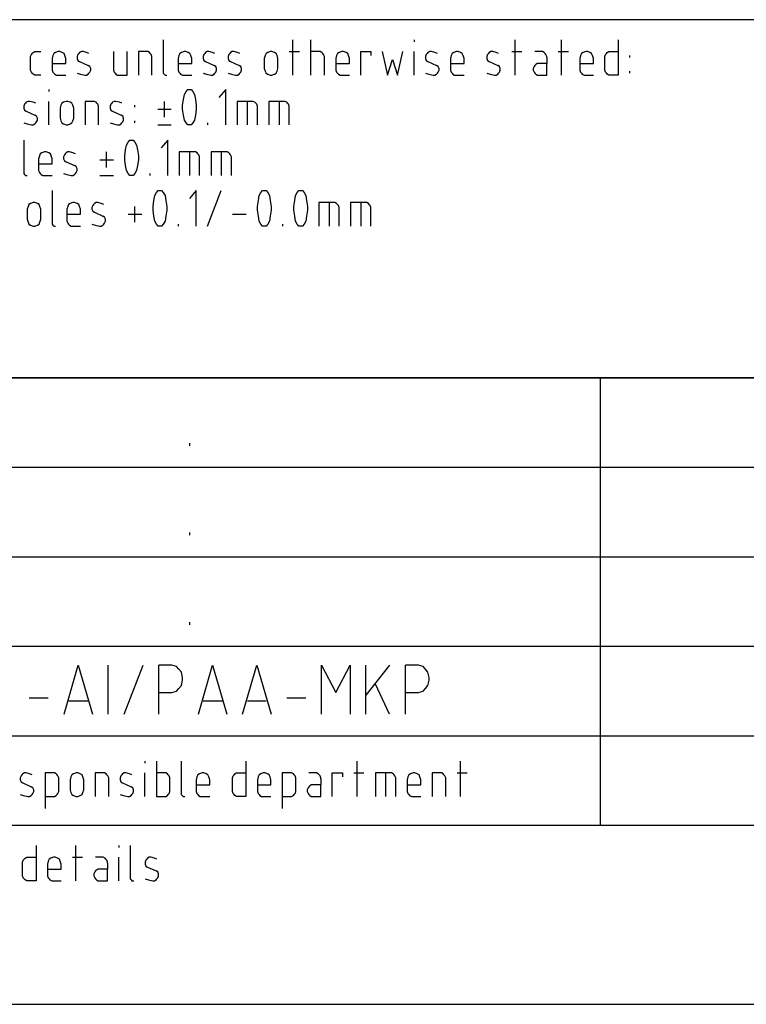
# Model space of a CAD drawing. Extents: x -99 to 321, y -139 to 158.
# Drawn here: x 247 to 282, y -104 to -57 of the extents above; entities that cross this region are included whole.
import ezdxf

# ---------------------------------------------------------------- set-up
doc = ezdxf.new("R2010")
doc.units = 0
doc.layers.add('ADS-AMC2-4R4CF', color=254, linetype='CONTINUOUS')

msp = doc.modelspace()

# ---------------------------------------------------------------- linework, layer by layer
at = {"layer": 'ADS-AMC2-4R4CF'}
for p, q in [((311, -57.15), (126.4, -57.15)), ((253.85023, -58.10667), (253.85023, -59.64667)), ((259.98932, -59.78667), (259.98932, -58.10667)), ((260.85114, -59.78667), (260.85114, -58.10667)), ((265.75068, -58.10667), (265.75068, -58.2)), ((270.54386, -59.78667), (270.54386, -58.10667)), ((272.75159, -59.78667), (272.75159, -58.10667)), ((275.44341, -58.10667), (275.44341, -59.78667)), ((247.54977, -58.9), (247.59011, -58.80667)), ((247.54977, -59.27333), (247.54977, -58.9)), ((247.59011, -58.80667), (247.63045, -58.76)), ((247.63045, -58.76), (247.6708, -58.71333)), ((247.6708, -58.71333), (247.75148, -58.66667)), ((247.75148, -58.66667), (247.79182, -58.66667)), ((247.79182, -58.66667), (248.03386, -58.66667)), ((248.6133, -58.85333), (248.57295, -58.99333)), ((248.65364, -58.76), (248.6133, -58.85333)), ((248.73432, -58.71333), (248.65364, -58.76)), ((248.85534, -58.66667), (248.73432, -58.71333)), ((248.93602, -58.66667), (248.85534, -58.66667)), ((249.05705, -58.71333), (248.93602, -58.66667)), ((249.13773, -58.76), (249.05705, -58.71333)), ((249.17807, -58.85333), (249.13773, -58.76)), ((249.21841, -58.99333), (249.17807, -58.85333)), ((249.79784, -58.80667), (249.7575, -58.9)), ((249.7575, -58.9), (249.7575, -58.99333)), ((249.83818, -58.76), (249.79784, -58.80667)), ((249.87852, -58.71333), (249.83818, -58.76)), ((249.9592, -58.66667), (249.87852, -58.71333)), ((250.03989, -58.66667), (249.9592, -58.66667)), ((250.20125, -58.71333), (250.03989, -58.66667)), ((250.32227, -58.76), (250.20125, -58.71333)), ((251.48114, -58.66667), (251.48114, -59.55333)), ((252.12659, -59.78667), (252.12659, -58.66667)), ((253.10943, -58.66667), (252.66568, -58.66667)), ((252.66568, -58.66667), (252.66568, -59.78667)), ((253.19011, -58.71333), (253.10943, -58.66667)), ((253.23045, -58.76), (253.19011, -58.71333)), ((253.2708, -58.80667), (253.23045, -58.76)), ((253.31114, -58.9), (253.2708, -58.80667)), ((253.31114, -59.78667), (253.31114, -58.9)), ((254.59102, -58.85333), (254.55068, -58.99333)), ((254.63136, -58.76), (254.59102, -58.85333)), ((254.71205, -58.71333), (254.63136, -58.76)), ((254.83307, -58.66667), (254.71205, -58.71333)), ((254.91375, -58.66667), (254.83307, -58.66667)), ((255.03477, -58.71333), (254.91375, -58.66667)), ((255.11545, -58.76), (255.03477, -58.71333)), ((255.1558, -58.85333), (255.11545, -58.76)), ((255.19614, -58.99333), (255.1558, -58.85333)), ((255.77557, -58.80667), (255.73523, -58.9)), ((255.73523, -58.9), (255.73523, -58.99333)), ((255.81591, -58.76), (255.77557, -58.80667)), ((255.85625, -58.71333), (255.81591, -58.76)), ((255.93693, -58.66667), (255.85625, -58.71333)), ((256.01761, -58.66667), (255.93693, -58.66667)), ((256.17898, -58.71333), (256.01761, -58.66667)), ((256.3, -58.76), (256.17898, -58.71333)), ((256.96011, -58.80667), (256.91977, -58.9)), ((256.91977, -58.9), (256.91977, -58.99333)), ((257.00045, -58.76), (256.96011, -58.80667)), ((257.0408, -58.71333), (257.00045, -58.76)), ((257.12148, -58.66667), (257.0408, -58.71333)), ((257.20216, -58.66667), (257.12148, -58.66667)), ((257.36352, -58.71333), (257.20216, -58.66667)), ((257.48455, -58.76), (257.36352, -58.71333)), ((258.68375, -58.85333), (258.64341, -58.99333)), ((258.72409, -58.76), (258.68375, -58.85333)), ((258.80477, -58.71333), (258.72409, -58.76)), ((258.9258, -58.66667), (258.80477, -58.71333)), ((259.00648, -58.66667), (258.9258, -58.66667)), ((259.1275, -58.71333), (259.00648, -58.66667)), ((259.20818, -58.76), (259.1275, -58.71333)), ((259.24852, -58.85333), (259.20818, -58.76)), ((259.28886, -58.99333), (259.24852, -58.85333)), ((259.82795, -58.66667), (260.31205, -58.66667)), ((261.29489, -58.66667), (260.85114, -58.66667)), ((261.37557, -58.71333), (261.29489, -58.66667)), ((261.41591, -58.76), (261.37557, -58.71333)), ((261.45625, -58.80667), (261.41591, -58.76)), ((261.49659, -58.9), (261.45625, -58.80667)), ((261.49659, -59.78667), (261.49659, -58.9)), ((262.07602, -58.85333), (262.03568, -58.99333)), ((262.11636, -58.76), (262.07602, -58.85333)), ((262.19705, -58.71333), (262.11636, -58.76)), ((262.31807, -58.66667), (262.19705, -58.71333)), ((262.39875, -58.66667), (262.31807, -58.66667)), ((262.51977, -58.71333), (262.39875, -58.66667)), ((262.60045, -58.76), (262.51977, -58.71333)), ((262.6408, -58.85333), (262.60045, -58.76)), ((262.68114, -58.99333), (262.6408, -58.85333)), ((263.22023, -59.78667), (263.22023, -58.66667)), ((263.22023, -58.66667), (263.70432, -58.66667)), ((263.70432, -58.66667), (263.70432, -58.85333)), ((264.24341, -58.66667), (264.48545, -59.78667)), ((264.96955, -59.78667), (265.21159, -58.66667)), ((265.75068, -59.78667), (265.75068, -58.66667)), ((266.33011, -58.80667), (266.28977, -58.9)), ((266.28977, -58.9), (266.28977, -58.99333)), ((266.37045, -58.76), (266.33011, -58.80667)), ((266.4108, -58.71333), (266.37045, -58.76)), ((266.49148, -58.66667), (266.4108, -58.71333)), ((266.57216, -58.66667), (266.49148, -58.66667)), ((266.73352, -58.71333), (266.57216, -58.66667)), ((266.85455, -58.76), (266.73352, -58.71333)), ((267.51466, -58.85333), (267.47432, -58.99333)), ((267.555, -58.76), (267.51466, -58.85333)), ((267.63568, -58.71333), (267.555, -58.76)), ((267.7567, -58.66667), (267.63568, -58.71333)), ((267.83739, -58.66667), (267.7567, -58.66667)), ((267.95841, -58.71333), (267.83739, -58.66667)), ((268.03909, -58.76), (267.95841, -58.71333)), ((268.07943, -58.85333), (268.03909, -58.76)), ((268.11977, -58.99333), (268.07943, -58.85333)), ((269.2383, -58.80667), (269.19795, -58.9)), ((269.19795, -58.9), (269.19795, -58.99333)), ((269.27864, -58.76), (269.2383, -58.80667)), ((269.31898, -58.71333), (269.27864, -58.76)), ((269.39966, -58.66667), (269.31898, -58.71333)), ((269.48034, -58.66667), (269.39966, -58.66667)), ((269.6417, -58.71333), (269.48034, -58.66667)), ((269.76273, -58.76), (269.6417, -58.71333)), ((270.3825, -58.66667), (270.86659, -58.66667)), ((271.80909, -58.66667), (271.48636, -58.66667)), ((271.84943, -58.66667), (271.80909, -58.66667)), ((271.93011, -58.71333), (271.84943, -58.66667)), ((271.97045, -58.76), (271.93011, -58.71333)), ((272.0108, -58.80667), (271.97045, -58.76)), ((272.05114, -58.9), (272.0108, -58.80667)), ((272.05114, -58.94667), (272.05114, -58.9)), ((272.59023, -58.66667), (273.07432, -58.66667)), ((273.65375, -58.85333), (273.61341, -58.99333)), ((273.69409, -58.76), (273.65375, -58.85333)), ((273.77477, -58.71333), (273.69409, -58.76)), ((273.8958, -58.66667), (273.77477, -58.71333)), ((273.97648, -58.66667), (273.8958, -58.66667)), ((274.0975, -58.71333), (273.97648, -58.66667)), ((274.17818, -58.76), (274.0975, -58.71333)), ((274.21852, -58.85333), (274.17818, -58.76)), ((274.25886, -58.99333), (274.21852, -58.85333)), ((274.79795, -58.9), (274.8383, -58.80667)), ((274.79795, -59.27333), (274.79795, -58.9)), ((274.8383, -58.80667), (274.87864, -58.76)), ((274.87864, -58.76), (274.91898, -58.71333)), ((274.91898, -58.71333), (274.99966, -58.66667)), ((274.99966, -58.66667), (275.04, -58.66667)), ((275.04, -58.66667), (275.44341, -58.66667)), ((275.9825, -58.94667), (275.9825, -58.85333)), ((247.54977, -59.55333), (247.54977, -59.27333)), ((248.57295, -58.99333), (248.57295, -59.50667)), ((248.57295, -59.22667), (249.21841, -59.22667)), ((249.21841, -59.22667), (249.21841, -58.99333)), ((249.7575, -58.99333), (249.79784, -59.08667)), ((249.79784, -59.08667), (249.87852, -59.13333)), ((249.87852, -59.13333), (250.28193, -59.32)), ((250.36261, -59.36667), (250.28193, -59.32)), ((250.40295, -59.46), (250.36261, -59.36667)), ((254.55068, -58.99333), (254.55068, -59.50667)), ((254.55068, -59.22667), (255.19614, -59.22667)), ((255.19614, -59.22667), (255.19614, -58.99333)), ((255.73523, -58.99333), (255.77557, -59.08667)), ((255.77557, -59.08667), (255.85625, -59.13333)), ((255.85625, -59.13333), (256.25966, -59.32)), ((256.34034, -59.36667), (256.25966, -59.32)), ((256.38068, -59.46), (256.34034, -59.36667)), ((256.91977, -58.99333), (256.96011, -59.08667)), ((256.96011, -59.08667), (257.0408, -59.13333)), ((257.0408, -59.13333), (257.4442, -59.32)), ((257.52489, -59.36667), (257.4442, -59.32)), ((257.56523, -59.46), (257.52489, -59.36667)), ((258.64341, -58.99333), (258.64341, -59.46)), ((259.28886, -59.46), (259.28886, -58.99333)), ((262.03568, -58.99333), (262.03568, -59.50667)), ((262.03568, -59.22667), (262.68114, -59.22667)), ((262.68114, -59.22667), (262.68114, -58.99333)), ((264.48545, -59.78667), (264.7275, -59.04)), ((264.7275, -59.04), (264.96955, -59.78667)), ((266.28977, -58.99333), (266.33011, -59.08667)), ((266.33011, -59.08667), (266.4108, -59.13333)), ((266.4108, -59.13333), (266.8142, -59.32)), ((266.89489, -59.36667), (266.8142, -59.32)), ((266.93523, -59.46), (266.89489, -59.36667)), ((267.47432, -58.99333), (267.47432, -59.50667)), ((267.47432, -59.22667), (268.11977, -59.22667)), ((268.11977, -59.22667), (268.11977, -58.99333)), ((269.19795, -58.99333), (269.2383, -59.08667)), ((269.2383, -59.08667), (269.31898, -59.13333)), ((269.31898, -59.13333), (269.72239, -59.32)), ((269.80307, -59.36667), (269.72239, -59.32)), ((269.84341, -59.46), (269.80307, -59.36667)), ((271.44602, -59.36667), (271.40568, -59.46)), ((271.48636, -59.32), (271.44602, -59.36667)), ((271.5267, -59.27333), (271.48636, -59.32)), ((271.60739, -59.22667), (271.5267, -59.27333)), ((272.05114, -59.22667), (271.60739, -59.22667)), ((272.05114, -58.94667), (272.05114, -59.22667)), ((272.05114, -59.78667), (272.05114, -59.22667)), ((273.61341, -58.99333), (273.61341, -59.50667)), ((273.61341, -59.22667), (274.25886, -59.22667)), ((274.25886, -59.22667), (274.25886, -58.99333)), ((274.79795, -59.55333), (274.79795, -59.27333)), ((247.59011, -59.64667), (247.54977, -59.55333)), ((247.63045, -59.69333), (247.59011, -59.64667)), ((247.6708, -59.74), (247.63045, -59.69333)), ((247.75148, -59.78667), (247.6708, -59.74)), ((248.03386, -59.78667), (247.75148, -59.78667)), ((248.57295, -59.50667), (248.57295, -59.55333)), ((248.57295, -59.55333), (248.6133, -59.64667)), ((248.6133, -59.64667), (248.65364, -59.69333)), ((248.65364, -59.69333), (248.69398, -59.74)), ((248.69398, -59.74), (248.77466, -59.78667)), ((248.77466, -59.78667), (249.21841, -59.78667)), ((249.7575, -59.69333), (249.91886, -59.74)), ((249.91886, -59.74), (250.12057, -59.78667)), ((250.12057, -59.78667), (250.20125, -59.78667)), ((250.20125, -59.78667), (250.28193, -59.74)), ((250.28193, -59.74), (250.32227, -59.69333)), ((250.32227, -59.69333), (250.36261, -59.64667)), ((250.36261, -59.64667), (250.40295, -59.55333)), ((250.40295, -59.55333), (250.40295, -59.46)), ((251.48114, -59.55333), (251.52148, -59.64667)), ((251.52148, -59.64667), (251.56182, -59.69333)), ((251.56182, -59.69333), (251.60216, -59.74)), ((251.60216, -59.74), (251.68284, -59.78667)), ((251.68284, -59.78667), (252.12659, -59.78667)), ((253.85023, -59.64667), (253.85023, -59.69333)), ((253.85023, -59.69333), (253.89057, -59.74)), ((253.89057, -59.74), (253.93091, -59.78667)), ((253.93091, -59.78667), (253.97125, -59.78667)), ((253.97125, -59.78667), (254.01159, -59.78667)), ((254.55068, -59.50667), (254.55068, -59.55333)), ((254.55068, -59.55333), (254.59102, -59.64667)), ((254.59102, -59.64667), (254.63136, -59.69333)), ((254.63136, -59.69333), (254.6717, -59.74)), ((254.6717, -59.74), (254.75239, -59.78667)), ((254.75239, -59.78667), (255.19614, -59.78667)), ((255.73523, -59.69333), (255.89659, -59.74)), ((255.89659, -59.74), (256.0983, -59.78667)), ((256.0983, -59.78667), (256.17898, -59.78667)), ((256.17898, -59.78667), (256.25966, -59.74)), ((256.25966, -59.74), (256.3, -59.69333)), ((256.3, -59.69333), (256.34034, -59.64667)), ((256.34034, -59.64667), (256.38068, -59.55333)), ((256.38068, -59.55333), (256.38068, -59.46)), ((256.91977, -59.69333), (257.08114, -59.74)), ((257.08114, -59.74), (257.28284, -59.78667)), ((257.28284, -59.78667), (257.36352, -59.78667)), ((257.36352, -59.78667), (257.4442, -59.74)), ((257.4442, -59.74), (257.48455, -59.69333)), ((257.48455, -59.69333), (257.52489, -59.64667)), ((257.52489, -59.64667), (257.56523, -59.55333)), ((257.56523, -59.55333), (257.56523, -59.46)), ((258.64341, -59.46), (258.68375, -59.6)), ((258.68375, -59.6), (258.72409, -59.69333)), ((258.72409, -59.69333), (258.80477, -59.74)), ((258.80477, -59.74), (258.9258, -59.78667)), ((258.9258, -59.78667), (259.00648, -59.78667)), ((259.00648, -59.78667), (259.1275, -59.74)), ((259.1275, -59.74), (259.20818, -59.69333)), ((259.20818, -59.69333), (259.24852, -59.6)), ((259.24852, -59.6), (259.28886, -59.46)), ((262.03568, -59.50667), (262.03568, -59.55333)), ((262.03568, -59.55333), (262.07602, -59.64667)), ((262.07602, -59.64667), (262.11636, -59.69333)), ((262.11636, -59.69333), (262.1567, -59.74)), ((262.1567, -59.74), (262.23739, -59.78667)), ((262.23739, -59.78667), (262.68114, -59.78667)), ((266.28977, -59.69333), (266.45114, -59.74)), ((266.45114, -59.74), (266.65284, -59.78667)), ((266.65284, -59.78667), (266.73352, -59.78667)), ((266.73352, -59.78667), (266.8142, -59.74)), ((266.8142, -59.74), (266.85455, -59.69333)), ((266.85455, -59.69333), (266.89489, -59.64667)), ((266.89489, -59.64667), (266.93523, -59.55333)), ((266.93523, -59.55333), (266.93523, -59.46)), ((267.47432, -59.50667), (267.47432, -59.55333)), ((267.47432, -59.55333), (267.51466, -59.64667)), ((267.51466, -59.64667), (267.555, -59.69333)), ((267.555, -59.69333), (267.59534, -59.74)), ((267.59534, -59.74), (267.67602, -59.78667)), ((267.67602, -59.78667), (268.11977, -59.78667)), ((269.19795, -59.69333), (269.35932, -59.74)), ((269.35932, -59.74), (269.56102, -59.78667)), ((269.56102, -59.78667), (269.6417, -59.78667)), ((269.6417, -59.78667), (269.72239, -59.74)), ((269.72239, -59.74), (269.76273, -59.69333)), ((269.76273, -59.69333), (269.80307, -59.64667)), ((269.80307, -59.64667), (269.84341, -59.55333)), ((269.84341, -59.55333), (269.84341, -59.46)), ((271.40568, -59.46), (271.40568, -59.55333)), ((271.40568, -59.55333), (271.44602, -59.64667)), ((271.44602, -59.64667), (271.48636, -59.69333)), ((271.48636, -59.69333), (271.5267, -59.74)), ((271.5267, -59.74), (271.60739, -59.78667)), ((271.60739, -59.78667), (272.05114, -59.78667)), ((273.61341, -59.50667), (273.61341, -59.55333)), ((273.61341, -59.55333), (273.65375, -59.64667)), ((273.65375, -59.64667), (273.69409, -59.69333)), ((273.69409, -59.69333), (273.73443, -59.74)), ((273.73443, -59.74), (273.81511, -59.78667)), ((273.81511, -59.78667), (274.25886, -59.78667)), ((274.8383, -59.64667), (274.79795, -59.55333)), ((274.87864, -59.69333), (274.8383, -59.64667)), ((274.91898, -59.74), (274.87864, -59.69333)), ((274.99966, -59.78667), (274.91898, -59.74)), ((275.04, -59.78667), (274.99966, -59.78667)), ((275.44341, -59.78667), (275.04, -59.78667)), ((275.9825, -59.69333), (275.9825, -59.6)), ((248.41159, -60.46667), (248.41159, -60.56)), ((254.80739, -60.93333), (254.84773, -60.7)), ((254.84773, -60.7), (254.92841, -60.56)), ((254.92841, -60.56), (255.00909, -60.46667)), ((255.00909, -60.46667), (255.04943, -60.46667)), ((255.04943, -60.46667), (255.13011, -60.46667)), ((255.13011, -60.46667), (255.17045, -60.46667)), ((255.17045, -60.46667), (255.25114, -60.56)), ((255.25114, -60.56), (255.33182, -60.7)), ((255.33182, -60.7), (255.37216, -60.93333)), ((256.81341, -60.46667), (256.49068, -60.84)), ((256.81341, -62.14667), (256.81341, -60.46667)), ((247.26739, -61.16667), (247.22705, -61.26)), ((247.30773, -61.12), (247.26739, -61.16667)), ((247.34807, -61.07333), (247.30773, -61.12)), ((247.42875, -61.02667), (247.34807, -61.07333)), ((247.50943, -61.02667), (247.42875, -61.02667)), ((247.6708, -61.07333), (247.50943, -61.02667)), ((247.79182, -61.12), (247.6708, -61.07333)), ((248.41159, -62.14667), (248.41159, -61.02667)), ((248.99102, -61.21333), (248.95068, -61.35333)), ((249.03136, -61.12), (248.99102, -61.21333)), ((249.11205, -61.07333), (249.03136, -61.12)), ((249.23307, -61.02667), (249.11205, -61.07333)), ((249.31375, -61.02667), (249.23307, -61.02667)), ((249.43477, -61.07333), (249.31375, -61.02667)), ((249.51545, -61.12), (249.43477, -61.07333)), ((249.5558, -61.21333), (249.51545, -61.12)), ((249.59614, -61.35333), (249.5558, -61.21333)), ((250.57898, -61.02667), (250.13523, -61.02667)), ((250.13523, -61.02667), (250.13523, -62.14667)), ((250.65966, -61.07333), (250.57898, -61.02667)), ((250.7, -61.12), (250.65966, -61.07333)), ((250.74034, -61.16667), (250.7, -61.12)), ((250.78068, -61.26), (250.74034, -61.16667)), ((251.36011, -61.16667), (251.31977, -61.26)), ((251.40045, -61.12), (251.36011, -61.16667)), ((251.4408, -61.07333), (251.40045, -61.12)), ((251.52148, -61.02667), (251.4408, -61.07333)), ((251.60216, -61.02667), (251.52148, -61.02667)), ((251.76352, -61.07333), (251.60216, -61.02667)), ((251.88455, -61.12), (251.76352, -61.07333)), ((252.50432, -61.30667), (252.50432, -61.21333)), ((253.90523, -61.77333), (253.90523, -61.02667)), ((254.76705, -61.21333), (254.80739, -60.93333)), ((254.76705, -61.30667), (254.76705, -61.21333)), ((255.37216, -60.93333), (255.4125, -61.21333)), ((255.4125, -61.21333), (255.4125, -61.30667)), ((258.11898, -61.02667), (257.3525, -61.02667)), ((257.3525, -61.02667), (257.3525, -62.14667)), ((257.83659, -61.02667), (257.83659, -62.14667)), ((258.19966, -61.07333), (258.11898, -61.02667)), ((258.24, -61.12), (258.19966, -61.07333)), ((258.28034, -61.16667), (258.24, -61.12)), ((258.32068, -61.26), (258.28034, -61.16667)), ((259.62625, -61.02667), (258.85977, -61.02667)), ((258.85977, -61.02667), (258.85977, -62.14667)), ((259.34386, -61.02667), (259.34386, -62.14667)), ((259.70693, -61.07333), (259.62625, -61.02667)), ((259.74727, -61.12), (259.70693, -61.07333)), ((259.78761, -61.16667), (259.74727, -61.12)), ((259.82795, -61.26), (259.78761, -61.16667)), ((247.22705, -61.26), (247.22705, -61.35333)), ((247.22705, -61.35333), (247.26739, -61.44667)), ((247.26739, -61.44667), (247.34807, -61.49333)), ((247.34807, -61.49333), (247.75148, -61.68)), ((247.83216, -61.72667), (247.75148, -61.68)), ((248.95068, -61.35333), (248.95068, -61.82)), ((249.59614, -61.82), (249.59614, -61.35333)), ((250.78068, -62.14667), (250.78068, -61.26)), ((251.31977, -61.26), (251.31977, -61.35333)), ((251.31977, -61.35333), (251.36011, -61.44667)), ((251.36011, -61.44667), (251.4408, -61.49333)), ((251.4408, -61.49333), (251.8442, -61.68)), ((251.92489, -61.72667), (251.8442, -61.68)), ((253.5825, -61.4), (254.22795, -61.4)), ((254.76705, -61.4), (254.76705, -61.30667)), ((254.80739, -61.68), (254.76705, -61.4)), ((254.84773, -61.91333), (254.80739, -61.68)), ((255.37216, -61.68), (255.33182, -61.91333)), ((255.4125, -61.4), (255.37216, -61.68)), ((255.4125, -61.30667), (255.4125, -61.4)), ((258.32068, -62.14667), (258.32068, -61.26)), ((259.82795, -62.14667), (259.82795, -61.26)), ((247.22705, -62.05333), (247.38841, -62.1)), ((247.38841, -62.1), (247.59011, -62.14667)), ((247.59011, -62.14667), (247.6708, -62.14667)), ((247.6708, -62.14667), (247.75148, -62.1)), ((247.75148, -62.1), (247.79182, -62.05333)), ((247.79182, -62.05333), (247.83216, -62.00667)), ((247.8725, -61.82), (247.83216, -61.72667)), ((247.83216, -62.00667), (247.8725, -61.91333)), ((247.8725, -61.91333), (247.8725, -61.82)), ((248.95068, -61.82), (248.99102, -61.96)), ((248.99102, -61.96), (249.03136, -62.05333)), ((249.03136, -62.05333), (249.11205, -62.1)), ((249.11205, -62.1), (249.23307, -62.14667)), ((249.23307, -62.14667), (249.31375, -62.14667)), ((249.31375, -62.14667), (249.43477, -62.1)), ((249.43477, -62.1), (249.51545, -62.05333)), ((249.51545, -62.05333), (249.5558, -61.96)), ((249.5558, -61.96), (249.59614, -61.82)), ((251.31977, -62.05333), (251.48114, -62.1)), ((251.48114, -62.1), (251.68284, -62.14667)), ((251.68284, -62.14667), (251.76352, -62.14667)), ((251.76352, -62.14667), (251.8442, -62.1)), ((251.8442, -62.1), (251.88455, -62.05333)), ((251.88455, -62.05333), (251.92489, -62.00667)), ((251.96523, -61.82), (251.92489, -61.72667)), ((251.92489, -62.00667), (251.96523, -61.91333)), ((251.96523, -61.91333), (251.96523, -61.82)), ((252.50432, -62.05333), (252.50432, -61.96)), ((253.5825, -62.14667), (254.22795, -62.14667)), ((254.92841, -62.05333), (254.84773, -61.91333)), ((255.00909, -62.14667), (254.92841, -62.05333)), ((255.04943, -62.14667), (255.00909, -62.14667)), ((255.13011, -62.14667), (255.04943, -62.14667)), ((255.17045, -62.14667), (255.13011, -62.14667)), ((255.25114, -62.05333), (255.17045, -62.14667)), ((255.33182, -61.91333), (255.25114, -62.05333)), ((255.95159, -62.05333), (255.95159, -62.14667)), ((247.22705, -62.86667), (247.22705, -64.40667)), ((252.06057, -63.33333), (252.10091, -63.1)), ((252.10091, -63.1), (252.18159, -62.96)), ((252.18159, -62.96), (252.26227, -62.86667)), ((252.26227, -62.86667), (252.30261, -62.86667)), ((252.30261, -62.86667), (252.3833, -62.86667)), ((252.3833, -62.86667), (252.42364, -62.86667)), ((252.42364, -62.86667), (252.50432, -62.96)), ((252.50432, -62.96), (252.585, -63.1)), ((252.585, -63.1), (252.62534, -63.33333)), ((254.06659, -62.86667), (253.74386, -63.24)), ((254.06659, -64.54667), (254.06659, -62.86667)), ((248.00818, -63.52), (247.96784, -63.61333)), ((248.08886, -63.47333), (248.00818, -63.52)), ((248.20989, -63.42667), (248.08886, -63.47333)), ((248.29057, -63.42667), (248.20989, -63.42667)), ((248.41159, -63.47333), (248.29057, -63.42667)), ((248.49227, -63.52), (248.41159, -63.47333)), ((248.53261, -63.61333), (248.49227, -63.52)), ((249.15239, -63.56667), (249.11205, -63.66)), ((249.19273, -63.52), (249.15239, -63.56667)), ((249.23307, -63.47333), (249.19273, -63.52)), ((249.31375, -63.42667), (249.23307, -63.47333)), ((249.39443, -63.42667), (249.31375, -63.42667)), ((249.5558, -63.47333), (249.39443, -63.42667)), ((249.67682, -63.52), (249.5558, -63.47333)), ((251.15841, -64.17333), (251.15841, -63.42667)), ((252.02023, -63.61333), (252.06057, -63.33333)), ((252.62534, -63.33333), (252.66568, -63.61333)), ((255.37216, -63.42667), (254.60568, -63.42667)), ((254.60568, -63.42667), (254.60568, -64.54667)), ((255.08977, -63.42667), (255.08977, -64.54667)), ((255.45284, -63.47333), (255.37216, -63.42667)), ((255.49318, -63.52), (255.45284, -63.47333)), ((255.53352, -63.56667), (255.49318, -63.52)), ((255.57386, -63.66), (255.53352, -63.56667)), ((256.87943, -63.42667), (256.11295, -63.42667)), ((256.11295, -63.42667), (256.11295, -64.54667)), ((256.59705, -63.42667), (256.59705, -64.54667)), ((256.96011, -63.47333), (256.87943, -63.42667)), ((257.00045, -63.52), (256.96011, -63.47333)), ((257.0408, -63.56667), (257.00045, -63.52)), ((257.08114, -63.66), (257.0408, -63.56667)), ((247.96784, -63.61333), (247.9275, -63.75333)), ((247.9275, -63.75333), (247.9275, -64.26667)), ((247.9275, -63.98667), (248.57295, -63.98667)), ((248.57295, -63.75333), (248.53261, -63.61333)), ((248.57295, -63.98667), (248.57295, -63.75333)), ((249.11205, -63.66), (249.11205, -63.75333)), ((249.11205, -63.75333), (249.15239, -63.84667)), ((249.15239, -63.84667), (249.23307, -63.89333)), ((249.23307, -63.89333), (249.63648, -64.08)), ((250.83568, -63.8), (251.48114, -63.8)), ((252.02023, -63.70667), (252.02023, -63.61333)), ((252.02023, -63.8), (252.02023, -63.70667)), ((252.06057, -64.08), (252.02023, -63.8)), ((252.66568, -63.8), (252.62534, -64.08)), ((252.66568, -63.61333), (252.66568, -63.70667)), ((252.66568, -63.70667), (252.66568, -63.8)), ((255.57386, -64.54667), (255.57386, -63.66)), ((257.08114, -64.54667), (257.08114, -63.66)), ((247.22705, -64.40667), (247.22705, -64.45333)), ((247.22705, -64.45333), (247.26739, -64.5)), ((247.26739, -64.5), (247.30773, -64.54667)), ((247.9275, -64.26667), (247.9275, -64.31333)), ((247.9275, -64.31333), (247.96784, -64.40667)), ((247.96784, -64.40667), (248.00818, -64.45333)), ((248.00818, -64.45333), (248.04852, -64.5)), ((248.04852, -64.5), (248.1292, -64.54667)), ((249.11205, -64.45333), (249.27341, -64.5)), ((249.27341, -64.5), (249.47511, -64.54667)), ((249.5558, -64.54667), (249.63648, -64.5)), ((249.71716, -64.12667), (249.63648, -64.08)), ((249.63648, -64.5), (249.67682, -64.45333)), ((249.67682, -64.45333), (249.71716, -64.40667)), ((249.7575, -64.22), (249.71716, -64.12667)), ((249.71716, -64.40667), (249.7575, -64.31333)), ((249.7575, -64.31333), (249.7575, -64.22)), ((252.10091, -64.31333), (252.06057, -64.08)), ((252.18159, -64.45333), (252.10091, -64.31333)), ((252.26227, -64.54667), (252.18159, -64.45333)), ((252.50432, -64.45333), (252.42364, -64.54667)), ((252.585, -64.31333), (252.50432, -64.45333)), ((252.62534, -64.08), (252.585, -64.31333)), ((253.20477, -64.45333), (253.20477, -64.54667)), ((247.30773, -64.54667), (247.34807, -64.54667)), ((247.34807, -64.54667), (247.38841, -64.54667)), ((248.1292, -64.54667), (248.57295, -64.54667)), ((249.47511, -64.54667), (249.5558, -64.54667)), ((250.83568, -64.54667), (251.48114, -64.54667)), ((252.30261, -64.54667), (252.26227, -64.54667)), ((252.3833, -64.54667), (252.30261, -64.54667)), ((252.42364, -64.54667), (252.3833, -64.54667)), ((248.57295, -65.26667), (248.57295, -66.80667)), ((253.44682, -65.5), (253.5275, -65.36)), ((253.5275, -65.36), (253.60818, -65.26667)), ((253.60818, -65.26667), (253.64852, -65.26667)), ((253.64852, -65.26667), (253.7292, -65.26667)), ((253.7292, -65.26667), (253.76955, -65.26667)), ((253.76955, -65.26667), (253.85023, -65.36)), ((253.85023, -65.36), (253.93091, -65.5)), ((255.4125, -65.26667), (255.08977, -65.64)), ((255.4125, -66.94667), (255.4125, -65.26667)), ((255.95159, -66.94667), (256.59705, -65.26667)), ((258.40136, -65.5), (258.48205, -65.36)), ((258.48205, -65.36), (258.56273, -65.26667)), ((258.56273, -65.26667), (258.60307, -65.26667)), ((258.60307, -65.26667), (258.68375, -65.26667)), ((258.68375, -65.26667), (258.72409, -65.26667)), ((258.72409, -65.26667), (258.80477, -65.36)), ((258.80477, -65.36), (258.88545, -65.5)), ((260.125, -65.5), (260.20568, -65.36)), ((260.20568, -65.36), (260.28636, -65.26667)), ((260.28636, -65.26667), (260.3267, -65.26667)), ((260.3267, -65.26667), (260.40739, -65.26667)), ((260.40739, -65.26667), (260.44773, -65.26667)), ((260.44773, -65.26667), (260.52841, -65.36)), ((260.52841, -65.36), (260.60909, -65.5)), ((247.54977, -65.87333), (247.46909, -65.92)), ((247.6708, -65.82667), (247.54977, -65.87333)), ((247.75148, -65.82667), (247.6708, -65.82667)), ((247.8725, -65.87333), (247.75148, -65.82667)), ((247.95318, -65.92), (247.8725, -65.87333)), ((249.43477, -65.87333), (249.35409, -65.92)), ((249.5558, -65.82667), (249.43477, -65.87333)), ((249.63648, -65.82667), (249.5558, -65.82667)), ((249.7575, -65.87333), (249.63648, -65.82667)), ((249.83818, -65.92), (249.7575, -65.87333)), ((250.57898, -65.87333), (250.53864, -65.92)), ((250.65966, -65.82667), (250.57898, -65.87333)), ((250.74034, -65.82667), (250.65966, -65.82667)), ((250.9017, -65.87333), (250.74034, -65.82667)), ((251.02273, -65.92), (250.9017, -65.87333)), ((253.36614, -66.01333), (253.40648, -65.73333)), ((253.40648, -65.73333), (253.44682, -65.5)), ((253.93091, -65.5), (253.97125, -65.73333)), ((253.97125, -65.73333), (254.01159, -66.01333)), ((258.32068, -66.01333), (258.36102, -65.73333)), ((258.36102, -65.73333), (258.40136, -65.5)), ((258.88545, -65.5), (258.9258, -65.73333)), ((258.9258, -65.73333), (258.96614, -66.01333)), ((260.04432, -66.01333), (260.08466, -65.73333)), ((260.08466, -65.73333), (260.125, -65.5)), ((260.60909, -65.5), (260.64943, -65.73333)), ((260.64943, -65.73333), (260.68977, -66.01333)), ((261.99534, -65.82667), (261.22886, -65.82667)), ((261.22886, -65.82667), (261.22886, -66.94667)), ((261.71295, -65.82667), (261.71295, -66.94667)), ((262.07602, -65.87333), (261.99534, -65.82667)), ((262.11636, -65.92), (262.07602, -65.87333)), ((263.50261, -65.82667), (262.73614, -65.82667)), ((262.73614, -65.82667), (262.73614, -66.94667)), ((263.22023, -65.82667), (263.22023, -66.94667)), ((263.5833, -65.87333), (263.50261, -65.82667)), ((263.62364, -65.92), (263.5833, -65.87333)), ((247.42875, -66.01333), (247.38841, -66.15333)), ((247.38841, -66.15333), (247.38841, -66.62)), ((247.46909, -65.92), (247.42875, -66.01333)), ((247.99352, -66.01333), (247.95318, -65.92)), ((248.03386, -66.15333), (247.99352, -66.01333)), ((248.03386, -66.62), (248.03386, -66.15333)), ((249.31375, -66.01333), (249.27341, -66.15333)), ((249.27341, -66.15333), (249.27341, -66.66667)), ((249.35409, -65.92), (249.31375, -66.01333)), ((249.87852, -66.01333), (249.83818, -65.92)), ((249.91886, -66.15333), (249.87852, -66.01333)), ((249.91886, -66.38667), (249.91886, -66.15333)), ((250.4983, -65.96667), (250.45795, -66.06)), ((250.45795, -66.06), (250.45795, -66.15333)), ((250.45795, -66.15333), (250.4983, -66.24667)), ((250.53864, -65.92), (250.4983, -65.96667)), ((250.4983, -66.24667), (250.57898, -66.29333)), ((250.57898, -66.29333), (250.98239, -66.48)), ((252.50432, -66.76), (252.50432, -66.01333)), ((253.36614, -66.10667), (253.36614, -66.01333)), ((253.36614, -66.2), (253.36614, -66.10667)), ((253.40648, -66.48), (253.36614, -66.2)), ((254.01159, -66.2), (253.97125, -66.48)), ((254.01159, -66.01333), (254.01159, -66.10667)), ((254.01159, -66.10667), (254.01159, -66.2)), ((258.32068, -66.10667), (258.32068, -66.01333)), ((258.32068, -66.2), (258.32068, -66.10667)), ((258.36102, -66.48), (258.32068, -66.2)), ((258.96614, -66.2), (258.9258, -66.48)), ((258.96614, -66.01333), (258.96614, -66.10667)), ((258.96614, -66.10667), (258.96614, -66.2)), ((260.04432, -66.10667), (260.04432, -66.01333)), ((260.04432, -66.2), (260.04432, -66.10667)), ((260.08466, -66.48), (260.04432, -66.2)), ((260.68977, -66.2), (260.64943, -66.48)), ((260.68977, -66.01333), (260.68977, -66.10667)), ((260.68977, -66.10667), (260.68977, -66.2)), ((262.1567, -65.96667), (262.11636, -65.92)), ((262.19705, -66.06), (262.1567, -65.96667)), ((262.19705, -66.94667), (262.19705, -66.06)), ((263.66398, -65.96667), (263.62364, -65.92)), ((263.70432, -66.06), (263.66398, -65.96667)), ((263.70432, -66.94667), (263.70432, -66.06)), ((247.38841, -66.62), (247.42875, -66.76)), ((247.42875, -66.76), (247.46909, -66.85333)), ((247.95318, -66.85333), (247.99352, -66.76)), ((247.99352, -66.76), (248.03386, -66.62)), ((248.57295, -66.80667), (248.57295, -66.85333)), ((249.27341, -66.38667), (249.91886, -66.38667)), ((249.27341, -66.66667), (249.27341, -66.71333)), ((249.27341, -66.71333), (249.31375, -66.80667)), ((249.31375, -66.80667), (249.35409, -66.85333)), ((251.06307, -66.52667), (250.98239, -66.48)), ((251.02273, -66.85333), (251.06307, -66.80667)), ((251.10341, -66.62), (251.06307, -66.52667)), ((251.06307, -66.80667), (251.10341, -66.71333)), ((251.10341, -66.71333), (251.10341, -66.62)), ((252.18159, -66.38667), (252.82705, -66.38667)), ((253.44682, -66.71333), (253.40648, -66.48)), ((253.5275, -66.85333), (253.44682, -66.71333)), ((253.93091, -66.71333), (253.85023, -66.85333)), ((253.97125, -66.48), (253.93091, -66.71333)), ((257.13614, -66.38667), (257.78159, -66.38667)), ((258.40136, -66.71333), (258.36102, -66.48)), ((258.48205, -66.85333), (258.40136, -66.71333)), ((258.88545, -66.71333), (258.80477, -66.85333)), ((258.9258, -66.48), (258.88545, -66.71333)), ((260.125, -66.71333), (260.08466, -66.48)), ((260.20568, -66.85333), (260.125, -66.71333)), ((260.60909, -66.71333), (260.52841, -66.85333)), ((260.64943, -66.48), (260.60909, -66.71333)), ((247.46909, -66.85333), (247.54977, -66.9)), ((247.54977, -66.9), (247.6708, -66.94667)), ((247.6708, -66.94667), (247.75148, -66.94667)), ((247.75148, -66.94667), (247.8725, -66.9)), ((247.8725, -66.9), (247.95318, -66.85333)), ((248.57295, -66.85333), (248.6133, -66.9)), ((248.6133, -66.9), (248.65364, -66.94667)), ((248.65364, -66.94667), (248.69398, -66.94667)), ((248.69398, -66.94667), (248.73432, -66.94667)), ((249.35409, -66.85333), (249.39443, -66.9)), ((249.39443, -66.9), (249.47511, -66.94667)), ((249.47511, -66.94667), (249.91886, -66.94667)), ((250.45795, -66.85333), (250.61932, -66.9)), ((250.61932, -66.9), (250.82102, -66.94667)), ((250.82102, -66.94667), (250.9017, -66.94667)), ((250.9017, -66.94667), (250.98239, -66.9)), ((250.98239, -66.9), (251.02273, -66.85333)), ((253.60818, -66.94667), (253.5275, -66.85333)), ((253.64852, -66.94667), (253.60818, -66.94667)), ((253.7292, -66.94667), (253.64852, -66.94667)), ((253.76955, -66.94667), (253.7292, -66.94667)), ((253.85023, -66.85333), (253.76955, -66.94667)), ((254.55068, -66.85333), (254.55068, -66.94667)), ((258.56273, -66.94667), (258.48205, -66.85333)), ((258.60307, -66.94667), (258.56273, -66.94667)), ((258.68375, -66.94667), (258.60307, -66.94667)), ((258.72409, -66.94667), (258.68375, -66.94667)), ((258.80477, -66.85333), (258.72409, -66.94667)), ((259.50523, -66.85333), (259.50523, -66.94667)), ((260.28636, -66.94667), (260.20568, -66.85333)), ((260.3267, -66.94667), (260.28636, -66.94667)), ((260.40739, -66.94667), (260.3267, -66.94667)), ((260.44773, -66.94667), (260.40739, -66.94667)), ((260.52841, -66.85333), (260.44773, -66.94667)), ((311, -74.15), (126.4, -74.15)), ((126.4, -74.15), (311, -74.15)), ((274.6, -95.4), (274.6, -74.15)), ((255.1, -77.25185), (255.1, -77.38148)), ((126.4, -78.4), (311, -78.4)), ((255.1, -81.50185), (255.1, -81.63148)), ((126.4, -82.65), (311, -82.65)), ((255.1, -85.75185), (255.1, -85.88148)), ((126.4, -86.9), (311, -86.9)), ((249.1375, -90.13148), (249.8125, -87.79815)), ((249.8125, -87.79815), (250.4875, -90.13148)), ((251.2375, -90.13148), (251.2375, -87.79815)), ((251.9875, -90.13148), (252.8875, -87.79815)), ((253.6375, -90.13148), (253.6375, -87.79815)), ((254.14375, -87.79815), (253.6375, -87.79815)), ((254.25625, -87.79815), (254.14375, -87.79815)), ((254.48125, -87.86296), (254.25625, -87.79815)), ((254.59375, -87.99259), (254.48125, -87.86296)), ((255.5125, -90.13148), (256.1875, -87.79815)), ((256.1875, -87.79815), (256.8625, -90.13148)), ((257.6125, -90.13148), (258.2875, -87.79815)), ((258.2875, -87.79815), (258.9625, -90.13148)), ((261.3625, -90.13148), (261.3625, -87.79815)), ((261.3625, -87.79815), (262.0375, -89.09444)), ((262.0375, -89.09444), (262.7125, -87.79815)), ((262.7125, -87.79815), (262.7125, -90.13148)), ((263.4625, -90.13148), (263.4625, -87.79815)), ((264.5875, -87.79815), (263.4625, -89.22407)), ((265.3375, -90.13148), (265.3375, -87.79815)), ((265.84375, -87.79815), (265.3375, -87.79815)), ((265.95625, -87.79815), (265.84375, -87.79815)), ((266.18125, -87.86296), (265.95625, -87.79815)), ((266.29375, -87.99259), (266.18125, -87.86296)), ((254.70625, -88.12222), (254.59375, -87.99259)), ((254.7625, -88.38148), (254.70625, -88.12222)), ((266.40625, -88.12222), (266.29375, -87.99259)), ((266.4625, -88.38148), (266.40625, -88.12222)), ((254.59375, -88.9), (254.70625, -88.77037)), ((254.70625, -88.77037), (254.7625, -88.51111)), ((254.7625, -88.51111), (254.7625, -88.38148)), ((264.5875, -90.13148), (263.9125, -88.70556)), ((266.29375, -88.9), (266.40625, -88.77037)), ((266.40625, -88.77037), (266.4625, -88.51111)), ((266.4625, -88.51111), (266.4625, -88.38148)), ((253.6375, -89.09444), (254.25625, -89.09444)), ((254.25625, -89.09444), (254.48125, -89.02963)), ((254.48125, -89.02963), (254.59375, -88.9)), ((265.3375, -89.09444), (265.95625, -89.09444)), ((265.95625, -89.09444), (266.18125, -89.02963)), ((266.18125, -89.02963), (266.29375, -88.9)), ((247.4875, -89.3537), (248.3875, -89.3537)), ((249.3625, -89.48333), (250.2625, -89.48333)), ((255.7375, -89.48333), (256.6375, -89.48333)), ((257.8375, -89.48333), (258.7375, -89.48333)), ((259.7125, -89.3537), (260.6125, -89.3537)), ((126.4, -91.15), (311, -91.15)), ((252.98028, -92.35667), (252.98028, -92.45)), ((253.51937, -92.35667), (253.51937, -94.03667)), ((254.70391, -92.35667), (254.70391, -93.89667)), ((257.77346, -92.35667), (257.77346, -94.03667)), ((263.05073, -94.03667), (263.05073, -92.35667)), ((267.95028, -94.03667), (267.95028, -92.35667)), ((247.13823, -93.01), (247.09789, -93.05667)), ((247.17857, -92.96333), (247.13823, -93.01)), ((247.25925, -92.91667), (247.17857, -92.96333)), ((247.33994, -92.91667), (247.25925, -92.91667)), ((247.5013, -92.96333), (247.33994, -92.91667)), ((247.62232, -93.01), (247.5013, -92.96333)), ((248.68585, -92.91667), (248.2421, -92.91667)), ((248.2421, -92.91667), (248.2421, -94.59667)), ((248.76653, -92.96333), (248.68585, -92.91667)), ((248.80687, -93.01), (248.76653, -92.96333)), ((248.84721, -93.05667), (248.80687, -93.01)), ((249.50732, -93.01), (249.46698, -93.10333)), ((249.588, -92.96333), (249.50732, -93.01)), ((249.70903, -92.91667), (249.588, -92.96333)), ((249.78971, -92.91667), (249.70903, -92.91667)), ((249.91073, -92.96333), (249.78971, -92.91667)), ((249.99141, -93.01), (249.91073, -92.96333)), ((250.03175, -93.10333), (249.99141, -93.01)), ((251.05494, -92.91667), (250.61119, -92.91667)), ((250.61119, -92.91667), (250.61119, -94.03667)), ((251.13562, -92.96333), (251.05494, -92.91667)), ((251.17596, -93.01), (251.13562, -92.96333)), ((251.2163, -93.05667), (251.17596, -93.01)), ((251.87641, -93.01), (251.83607, -93.05667)), ((251.91675, -92.96333), (251.87641, -93.01)), ((251.99744, -92.91667), (251.91675, -92.96333)), ((252.07812, -92.91667), (251.99744, -92.91667)), ((252.23948, -92.96333), (252.07812, -92.91667)), ((252.3605, -93.01), (252.23948, -92.96333)), ((252.98028, -94.03667), (252.98028, -92.91667)), ((253.92278, -92.91667), (253.51937, -92.91667)), ((253.96312, -92.91667), (253.92278, -92.91667)), ((254.0438, -92.96333), (253.96312, -92.91667)), ((254.08414, -93.01), (254.0438, -92.96333)), ((254.12448, -93.05667), (254.08414, -93.01)), ((255.48505, -93.01), (255.44471, -93.10333)), ((255.56573, -92.96333), (255.48505, -93.01)), ((255.68675, -92.91667), (255.56573, -92.96333)), ((255.76744, -92.91667), (255.68675, -92.91667)), ((255.88846, -92.96333), (255.76744, -92.91667)), ((255.96914, -93.01), (255.88846, -92.96333)), ((256.00948, -93.10333), (255.96914, -93.01)), ((257.16835, -93.05667), (257.20869, -93.01)), ((257.20869, -93.01), (257.24903, -92.96333)), ((257.24903, -92.96333), (257.32971, -92.91667)), ((257.32971, -92.91667), (257.37005, -92.91667)), ((257.37005, -92.91667), (257.77346, -92.91667)), ((258.39323, -93.01), (258.35289, -93.10333)), ((258.47391, -92.96333), (258.39323, -93.01)), ((258.59494, -92.91667), (258.47391, -92.96333)), ((258.67562, -92.91667), (258.59494, -92.91667)), ((258.79664, -92.96333), (258.67562, -92.91667)), ((258.87732, -93.01), (258.79664, -92.96333)), ((258.91766, -93.10333), (258.87732, -93.01)), ((259.94085, -92.91667), (259.4971, -92.91667)), ((259.4971, -92.91667), (259.4971, -94.59667)), ((260.02153, -92.96333), (259.94085, -92.91667)), ((260.06187, -93.01), (260.02153, -92.96333)), ((260.10221, -93.05667), (260.06187, -93.01)), ((261.08505, -92.91667), (260.76232, -92.91667)), ((261.12539, -92.91667), (261.08505, -92.91667)), ((261.20607, -92.96333), (261.12539, -92.91667)), ((261.24641, -93.01), (261.20607, -92.96333)), ((261.28675, -93.05667), (261.24641, -93.01)), ((261.86619, -94.03667), (261.86619, -92.91667)), ((261.86619, -92.91667), (262.35028, -92.91667)), ((262.35028, -92.91667), (262.35028, -93.10333)), ((262.88937, -92.91667), (263.37346, -92.91667)), ((264.67903, -92.91667), (263.91255, -92.91667)), ((263.91255, -92.91667), (263.91255, -94.03667)), ((264.39664, -92.91667), (264.39664, -94.03667)), ((264.75971, -92.96333), (264.67903, -92.91667)), ((264.80005, -93.01), (264.75971, -92.96333)), ((264.84039, -93.05667), (264.80005, -93.01)), ((265.5005, -93.01), (265.46016, -93.10333)), ((265.58119, -92.96333), (265.5005, -93.01)), ((265.70221, -92.91667), (265.58119, -92.96333)), ((265.78289, -92.91667), (265.70221, -92.91667)), ((265.90391, -92.96333), (265.78289, -92.91667)), ((265.9846, -93.01), (265.90391, -92.96333)), ((266.02494, -93.10333), (265.9846, -93.01)), ((267.04812, -92.91667), (266.60437, -92.91667)), ((266.60437, -92.91667), (266.60437, -94.03667)), ((267.1288, -92.96333), (267.04812, -92.91667)), ((267.16914, -93.01), (267.1288, -92.96333)), ((267.20948, -93.05667), (267.16914, -93.01)), ((267.78891, -92.91667), (268.273, -92.91667)), ((247.09789, -93.05667), (247.05755, -93.15)), ((247.05755, -93.15), (247.05755, -93.24333)), ((247.05755, -93.24333), (247.09789, -93.33667)), ((247.09789, -93.33667), (247.17857, -93.38333)), ((247.17857, -93.38333), (247.58198, -93.57)), ((248.88755, -93.15), (248.84721, -93.05667)), ((248.88755, -93.80333), (248.88755, -93.15)), ((249.46698, -93.10333), (249.42664, -93.24333)), ((249.42664, -93.24333), (249.42664, -93.71)), ((250.0721, -93.24333), (250.03175, -93.10333)), ((250.0721, -93.71), (250.0721, -93.24333)), ((251.25664, -93.15), (251.2163, -93.05667)), ((251.25664, -94.03667), (251.25664, -93.15)), ((251.83607, -93.05667), (251.79573, -93.15)), ((251.79573, -93.15), (251.79573, -93.24333)), ((251.79573, -93.24333), (251.83607, -93.33667)), ((251.83607, -93.33667), (251.91675, -93.38333)), ((251.91675, -93.38333), (252.32016, -93.57)), ((254.16482, -93.15), (254.12448, -93.05667)), ((254.16482, -93.52333), (254.16482, -93.15)), ((255.44471, -93.10333), (255.40437, -93.24333)), ((255.40437, -93.24333), (255.40437, -93.75667)), ((255.40437, -93.47667), (256.04982, -93.47667)), ((256.04982, -93.24333), (256.00948, -93.10333)), ((256.04982, -93.47667), (256.04982, -93.24333)), ((257.128, -93.15), (257.16835, -93.05667)), ((257.128, -93.52333), (257.128, -93.15)), ((258.35289, -93.10333), (258.31255, -93.24333)), ((258.31255, -93.24333), (258.31255, -93.75667)), ((258.31255, -93.47667), (258.958, -93.47667)), ((258.958, -93.24333), (258.91766, -93.10333)), ((258.958, -93.47667), (258.958, -93.24333)), ((260.14255, -93.15), (260.10221, -93.05667)), ((260.14255, -93.80333), (260.14255, -93.15)), ((260.88335, -93.47667), (260.80266, -93.52333)), ((261.3271, -93.47667), (260.88335, -93.47667)), ((261.3271, -93.15), (261.28675, -93.05667)), ((261.3271, -93.19667), (261.3271, -93.15)), ((261.3271, -93.19667), (261.3271, -93.47667)), ((261.3271, -94.03667), (261.3271, -93.47667)), ((264.88073, -93.15), (264.84039, -93.05667)), ((264.88073, -94.03667), (264.88073, -93.15)), ((265.46016, -93.10333), (265.41982, -93.24333)), ((265.41982, -93.24333), (265.41982, -93.75667)), ((265.41982, -93.47667), (266.06528, -93.47667)), ((266.06528, -93.24333), (266.02494, -93.10333)), ((266.06528, -93.47667), (266.06528, -93.24333)), ((267.24982, -93.15), (267.20948, -93.05667)), ((267.24982, -94.03667), (267.24982, -93.15)), ((247.05755, -93.94333), (247.21891, -93.99)), ((247.66266, -93.61667), (247.58198, -93.57)), ((247.58198, -93.99), (247.62232, -93.94333)), ((247.62232, -93.94333), (247.66266, -93.89667)), ((247.703, -93.71), (247.66266, -93.61667)), ((247.66266, -93.89667), (247.703, -93.80333)), ((247.703, -93.80333), (247.703, -93.71)), ((248.76653, -93.99), (248.80687, -93.94333)), ((248.80687, -93.94333), (248.84721, -93.89667)), ((248.84721, -93.89667), (248.88755, -93.80333)), ((249.42664, -93.71), (249.46698, -93.85)), ((249.46698, -93.85), (249.50732, -93.94333)), ((249.50732, -93.94333), (249.588, -93.99)), ((249.91073, -93.99), (249.99141, -93.94333)), ((249.99141, -93.94333), (250.03175, -93.85)), ((250.03175, -93.85), (250.0721, -93.71)), ((251.79573, -93.94333), (251.9571, -93.99)), ((252.40085, -93.61667), (252.32016, -93.57)), ((252.32016, -93.99), (252.3605, -93.94333)), ((252.3605, -93.94333), (252.40085, -93.89667)), ((252.44119, -93.71), (252.40085, -93.61667)), ((252.40085, -93.89667), (252.44119, -93.80333)), ((252.44119, -93.80333), (252.44119, -93.71)), ((254.0438, -93.99), (254.08414, -93.94333)), ((254.08414, -93.94333), (254.12448, -93.89667)), ((254.12448, -93.89667), (254.16482, -93.80333)), ((254.16482, -93.80333), (254.16482, -93.52333)), ((254.70391, -93.89667), (254.70391, -93.94333)), ((254.70391, -93.94333), (254.74425, -93.99)), ((255.40437, -93.75667), (255.40437, -93.80333)), ((255.40437, -93.80333), (255.44471, -93.89667)), ((255.44471, -93.89667), (255.48505, -93.94333)), ((255.48505, -93.94333), (255.52539, -93.99)), ((257.128, -93.80333), (257.128, -93.52333)), ((257.16835, -93.89667), (257.128, -93.80333)), ((257.20869, -93.94333), (257.16835, -93.89667)), ((257.24903, -93.99), (257.20869, -93.94333)), ((258.31255, -93.75667), (258.31255, -93.80333)), ((258.31255, -93.80333), (258.35289, -93.89667)), ((258.35289, -93.89667), (258.39323, -93.94333)), ((258.39323, -93.94333), (258.43357, -93.99)), ((260.02153, -93.99), (260.06187, -93.94333)), ((260.06187, -93.94333), (260.10221, -93.89667)), ((260.10221, -93.89667), (260.14255, -93.80333)), ((260.72198, -93.61667), (260.68164, -93.71)), ((260.68164, -93.71), (260.68164, -93.80333)), ((260.68164, -93.80333), (260.72198, -93.89667)), ((260.76232, -93.57), (260.72198, -93.61667)), ((260.72198, -93.89667), (260.76232, -93.94333)), ((260.80266, -93.52333), (260.76232, -93.57)), ((260.76232, -93.94333), (260.80266, -93.99)), ((265.41982, -93.75667), (265.41982, -93.80333)), ((265.41982, -93.80333), (265.46016, -93.89667)), ((265.46016, -93.89667), (265.5005, -93.94333)), ((265.5005, -93.94333), (265.54085, -93.99)), ((247.21891, -93.99), (247.42062, -94.03667)), ((247.42062, -94.03667), (247.5013, -94.03667)), ((247.5013, -94.03667), (247.58198, -93.99)), ((248.2421, -94.03667), (248.68585, -94.03667)), ((248.68585, -94.03667), (248.76653, -93.99)), ((249.588, -93.99), (249.70903, -94.03667)), ((249.70903, -94.03667), (249.78971, -94.03667)), ((249.78971, -94.03667), (249.91073, -93.99)), ((251.9571, -93.99), (252.1588, -94.03667)), ((252.1588, -94.03667), (252.23948, -94.03667)), ((252.23948, -94.03667), (252.32016, -93.99)), ((253.51937, -94.03667), (253.92278, -94.03667)), ((253.92278, -94.03667), (253.96312, -94.03667)), ((253.96312, -94.03667), (254.0438, -93.99)), ((254.74425, -93.99), (254.7846, -94.03667)), ((254.7846, -94.03667), (254.82494, -94.03667)), ((254.82494, -94.03667), (254.86528, -94.03667)), ((255.52539, -93.99), (255.60607, -94.03667)), ((255.60607, -94.03667), (256.04982, -94.03667)), ((257.32971, -94.03667), (257.24903, -93.99)), ((257.37005, -94.03667), (257.32971, -94.03667)), ((257.77346, -94.03667), (257.37005, -94.03667)), ((258.43357, -93.99), (258.51425, -94.03667)), ((258.51425, -94.03667), (258.958, -94.03667)), ((259.4971, -94.03667), (259.94085, -94.03667)), ((259.94085, -94.03667), (260.02153, -93.99)), ((260.80266, -93.99), (260.88335, -94.03667)), ((260.88335, -94.03667), (261.3271, -94.03667)), ((265.54085, -93.99), (265.62153, -94.03667)), ((265.62153, -94.03667), (266.06528, -94.03667)), ((126.4, -95.4), (311, -95.4)), ((247.81114, -96.35667), (247.81114, -98.03667)), ((249.69614, -98.03667), (249.69614, -96.35667)), ((251.7425, -96.35667), (251.7425, -96.45)), ((252.28159, -96.35667), (252.28159, -97.89667)), ((247.16568, -97.15), (247.20602, -97.05667)), ((247.16568, -97.52333), (247.16568, -97.15)), ((247.20602, -97.05667), (247.24636, -97.01)), ((247.24636, -97.01), (247.2867, -96.96333)), ((247.2867, -96.96333), (247.36739, -96.91667)), ((247.36739, -96.91667), (247.40773, -96.91667)), ((247.40773, -96.91667), (247.81114, -96.91667)), ((248.39057, -97.10333), (248.35023, -97.24333)), ((248.43091, -97.01), (248.39057, -97.10333)), ((248.51159, -96.96333), (248.43091, -97.01)), ((248.63261, -96.91667), (248.51159, -96.96333)), ((248.7133, -96.91667), (248.63261, -96.91667)), ((248.83432, -96.96333), (248.7133, -96.91667)), ((248.915, -97.01), (248.83432, -96.96333)), ((248.95534, -97.10333), (248.915, -97.01)), ((248.99568, -97.24333), (248.95534, -97.10333)), ((249.53477, -96.91667), (250.01886, -96.91667)), ((250.96136, -96.91667), (250.63864, -96.91667)), ((251.0017, -96.91667), (250.96136, -96.91667)), ((251.08239, -96.96333), (251.0017, -96.91667)), ((251.12273, -97.01), (251.08239, -96.96333)), ((251.16307, -97.05667), (251.12273, -97.01)), ((251.20341, -97.15), (251.16307, -97.05667)), ((251.20341, -97.19667), (251.20341, -97.15)), ((251.20341, -97.19667), (251.20341, -97.47667)), ((251.7425, -98.03667), (251.7425, -96.91667)), ((253.02239, -97.05667), (252.98205, -97.15)), ((252.98205, -97.15), (252.98205, -97.24333)), ((253.06273, -97.01), (253.02239, -97.05667)), ((253.10307, -96.96333), (253.06273, -97.01)), ((253.18375, -96.91667), (253.10307, -96.96333)), ((253.26443, -96.91667), (253.18375, -96.91667)), ((253.4258, -96.96333), (253.26443, -96.91667)), ((253.54682, -97.01), (253.4258, -96.96333)), ((247.16568, -97.80333), (247.16568, -97.52333)), ((248.35023, -97.24333), (248.35023, -97.75667)), ((248.35023, -97.47667), (248.99568, -97.47667)), ((248.99568, -97.47667), (248.99568, -97.24333)), ((250.5983, -97.61667), (250.55795, -97.71)), ((250.63864, -97.57), (250.5983, -97.61667)), ((250.67898, -97.52333), (250.63864, -97.57)), ((250.75966, -97.47667), (250.67898, -97.52333)), ((251.20341, -97.47667), (250.75966, -97.47667)), ((251.20341, -98.03667), (251.20341, -97.47667)), ((252.98205, -97.24333), (253.02239, -97.33667)), ((253.02239, -97.33667), (253.10307, -97.38333)), ((253.10307, -97.38333), (253.50648, -97.57)), ((253.58716, -97.61667), (253.50648, -97.57)), ((253.6275, -97.71), (253.58716, -97.61667)), ((247.20602, -97.89667), (247.16568, -97.80333)), ((247.24636, -97.94333), (247.20602, -97.89667)), ((247.2867, -97.99), (247.24636, -97.94333)), ((247.36739, -98.03667), (247.2867, -97.99)), ((247.40773, -98.03667), (247.36739, -98.03667)), ((247.81114, -98.03667), (247.40773, -98.03667)), ((248.35023, -97.75667), (248.35023, -97.80333)), ((248.35023, -97.80333), (248.39057, -97.89667)), ((248.39057, -97.89667), (248.43091, -97.94333)), ((248.43091, -97.94333), (248.47125, -97.99)), ((248.47125, -97.99), (248.55193, -98.03667)), ((248.55193, -98.03667), (248.99568, -98.03667)), ((250.55795, -97.71), (250.55795, -97.80333)), ((250.55795, -97.80333), (250.5983, -97.89667)), ((250.5983, -97.89667), (250.63864, -97.94333)), ((250.63864, -97.94333), (250.67898, -97.99)), ((250.67898, -97.99), (250.75966, -98.03667)), ((250.75966, -98.03667), (251.20341, -98.03667)), ((252.28159, -97.89667), (252.28159, -97.94333)), ((252.28159, -97.94333), (252.32193, -97.99)), ((252.32193, -97.99), (252.36227, -98.03667)), ((252.36227, -98.03667), (252.40261, -98.03667)), ((252.40261, -98.03667), (252.44295, -98.03667)), ((252.98205, -97.94333), (253.14341, -97.99)), ((253.14341, -97.99), (253.34511, -98.03667)), ((253.34511, -98.03667), (253.4258, -98.03667)), ((253.4258, -98.03667), (253.50648, -97.99)), ((253.50648, -97.99), (253.54682, -97.94333)), ((253.54682, -97.94333), (253.58716, -97.89667)), ((253.58716, -97.89667), (253.6275, -97.80333)), ((253.6275, -97.80333), (253.6275, -97.71)), ((126.4, -103.9), (311, -103.9))]:
    msp.add_line(p, q, dxfattribs=at)

doc.saveas('drawing.dxf')
